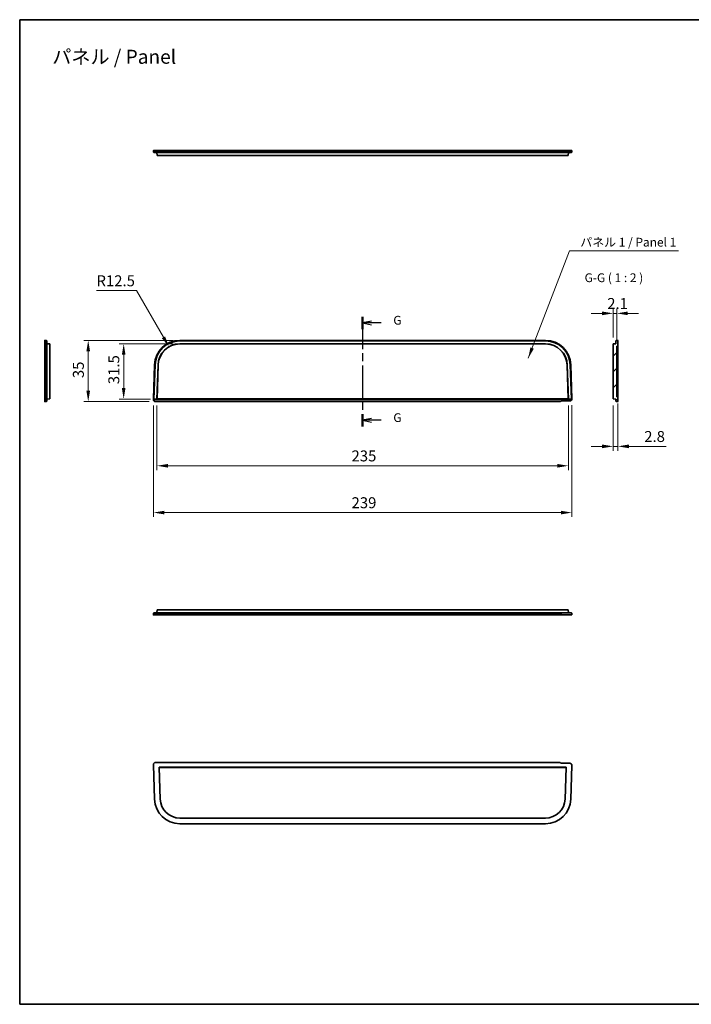
# Model space of a CAD drawing. Units: millimetres. Extents: x 36 to 5550, y 20 to 1004.
# Drawn here: x 4768 to 5152, y 20 to 582 of the extents above; entities that cross this region are included whole.
import ezdxf

# ---------------------------------------------------------------- set-up
doc = ezdxf.new("R2010")
doc.units = ezdxf.units.MM
doc.header["$LTSCALE"] = 2.5
doc.linetypes.add('CHAIN', pattern=[0.3543, 0.2362, -0.0295, 0.0591, -0.0295])
doc.layers.get('Defpoints').update_dxf_attribs({"lineweight": 25})
for name, color, linetype, lineweight in [('Border (ISO)', 7, 'Continuous', 35), ('Dimension (ISO)', 7, 'Continuous', 18), ('Section Line (ISO)', 7, 'CHAIN', 25), ('Symbol (ISO)', 7, 'Continuous', 18), ('Visible (ISO)', 7, 'Continuous', 35)]:
    doc.layers.add(name, color=color, linetype=linetype, lineweight=lineweight)
doc.layers.add('Hatch (ISO)', color=1, linetype='Continuous', lineweight=18, true_color=0xff0000)
doc.styles.add('Note Text (TK)', font='MS PGothic.ttf')
doc.dimstyles.new('Default - Method 1b (TK)', dxfattribs={"dimscale": 2.5, "dimtxt": 2.5, "dimasz": 2.5, "dimexe": 1, "dimexo": 1.5, "dimgap": 1, "dimtad": 1, "dimtoh": 1, "dimrnd": 1e-08, "dimdsep": 46, "dimtxsty": 'Note Text (TK)', "dimcen": 0.09, "dimdle": 5, "dimclrd": 100, "dimclre": 100, "dimclrt": 7, "dimadec": 1, "dimazin": 1, "dimtfac": 1, "dimtmove": 0, "dimatfit": 3, "dimfxl": 0, "dimtolj": 1, "dimlwd": -1, "dimlwe": -1, "dimarcsym": 0})
doc.dimstyles.new('Default - Method 1b (TK)$7', dxfattribs={"dimscale": 2.5, "dimtxt": 2.5, "dimasz": 2.5, "dimexe": 1, "dimexo": 1.5, "dimgap": 1, "dimtad": 1, "dimtoh": 1, "dimrnd": 1e-08, "dimdsep": 46, "dimtxsty": 'Note Text (TK)', "dimcen": 0.09, "dimdle": 5, "dimclrd": 256, "dimclre": 100, "dimclrt": 7, "dimadec": 1, "dimazin": 1, "dimtfac": 1, "dimtmove": 0, "dimatfit": 3, "dimfxl": 0, "dimtolj": 1, "dimlwd": -1, "dimlwe": -1, "dimarcsym": 0})

# ---------------------------------------------------------------- blocks, each defined once
blk = doc.blocks.new('図面枠 tk図枠')
at = {"layer": 'Border (ISO)'}
for p, q in [((14.5, 289), (405.5, 289)), ((14.5, 289), (14.5, 8)), ((405.5, 289), (405.5, 8)), ((14.5, 8), (405.5, 8))]:
    blk.add_line(p, q, dxfattribs=at)
blk = doc.blocks.new('*D96')
at = {"layer": 'Defpoints', "color": 0, "transparency": 16777216}
for p in [(4827.66, 396.98), (4859.76, 396.98), (4846.66, 365.48)]:
    blk.add_point(p, dxfattribs=at)
at = {"layer": 'Dimension (ISO)', "color": 100, "transparency": 16777216}
for p, q in [((4856.01, 396.98), (4825.16, 396.98)), ((4827.66, 371.73), (4827.66, 390.73)), ((4842.91, 365.48), (4825.16, 365.48))]:
    blk.add_line(p, q, dxfattribs=at)
for points in [[(4826.62, 390.73), (4828.7, 390.73), (4827.66, 396.98)], [(4826.62, 371.73), (4828.7, 371.73), (4827.66, 365.48)]]:
    blk.add_solid(points, dxfattribs=at)
at = {"layer": 'Dimension (ISO)', "color": 7, "transparency": 16777216, "insert": (4822.03, 373.95), "char_height": 6.25, "attachment_point": 4, "rotation": 90, "style": 'Note Text (TK)'}
blk.add_mtext('\\A1;31.5', dxfattribs=at)
blk = doc.blocks.new('*D97')
at = {"layer": 'Defpoints', "color": 0, "transparency": 16777216}
for p in [(4807.41, 398.98), (4859.76, 398.98), (4845.9, 363.98)]:
    blk.add_point(p, dxfattribs=at)
at = {"layer": 'Dimension (ISO)', "color": 100, "transparency": 16777216}
for p, q in [((4856.01, 398.98), (4804.91, 398.98)), ((4807.41, 370.23), (4807.41, 392.73)), ((4842.15, 363.98), (4804.91, 363.98))]:
    blk.add_line(p, q, dxfattribs=at)
for points in [[(4806.37, 392.73), (4808.45, 392.73), (4807.41, 398.98)], [(4806.37, 370.23), (4808.45, 370.23), (4807.41, 363.98)]]:
    blk.add_solid(points, dxfattribs=at)
at = {"layer": 'Dimension (ISO)', "color": 7, "transparency": 16777216, "insert": (4801.78, 377.4), "char_height": 6.25, "attachment_point": 4, "rotation": 90, "style": 'Note Text (TK)'}
blk.add_mtext('\\A1;35', dxfattribs=at)
blk = doc.blocks.new('*D98')
at = {"layer": 'Defpoints', "color": 0, "transparency": 16777216}
for p in [(4853.51, 395.31), (4859.76, 384.48)]:
    blk.add_point(p, dxfattribs=at)
at = {"layer": 'Dimension (ISO)', "color": 100, "transparency": 16777216}
for p, q in [((4812.11, 427.34), (4835.01, 427.34)), ((4835.01, 427.34), (4850.38, 400.72))]:
    blk.add_line(p, q, dxfattribs=at)
blk.add_solid([(4851.28, 401.24), (4849.48, 400.2), (4853.51, 395.31)], dxfattribs=at)
at = {"layer": 'Dimension (ISO)', "color": 7, "transparency": 16777216, "insert": (4812.11, 432.97), "char_height": 6.25, "attachment_point": 4, "style": 'Note Text (TK)'}
blk.add_mtext('\\A1;R12.5', dxfattribs=at)
blk = doc.blocks.new('*D99')
at = {"layer": 'Defpoints', "color": 0, "transparency": 16777216}
for p in [(4846.66, 365.48), (5081.66, 365.48), (5081.66, 327.39)]:
    blk.add_point(p, dxfattribs=at)
at = {"layer": 'Dimension (ISO)', "color": 100, "transparency": 16777216}
for p, q in [((4846.66, 361.73), (4846.66, 324.89)), ((5081.66, 361.73), (5081.66, 324.89)), ((4852.91, 327.39), (5075.41, 327.39))]:
    blk.add_line(p, q, dxfattribs=at)
for points in [[(4852.91, 328.43), (4852.91, 326.35), (4846.66, 327.39)], [(5075.41, 328.43), (5075.41, 326.35), (5081.66, 327.39)]]:
    blk.add_solid(points, dxfattribs=at)
at = {"layer": 'Dimension (ISO)', "color": 7, "transparency": 16777216, "insert": (4957.8, 333.01), "char_height": 6.25, "attachment_point": 4, "style": 'Note Text (TK)'}
blk.add_mtext('\\A1;235', dxfattribs=at)
blk = doc.blocks.new('*D100')
at = {"layer": 'Defpoints', "color": 0, "transparency": 16777216}
for p in [(4844.66, 365.49), (5083.65, 365.67), (5083.65, 300.67)]:
    blk.add_point(p, dxfattribs=at)
at = {"layer": 'Dimension (ISO)', "color": 100, "transparency": 16777216}
for p, q in [((4844.66, 361.74), (4844.66, 298.17)), ((5083.65, 361.92), (5083.65, 298.17)), ((4850.91, 300.67), (5077.4, 300.67))]:
    blk.add_line(p, q, dxfattribs=at)
for points in [[(4850.91, 301.71), (4850.91, 299.63), (4844.66, 300.67)], [(5077.4, 301.71), (5077.4, 299.63), (5083.65, 300.67)]]:
    blk.add_solid(points, dxfattribs=at)
at = {"layer": 'Dimension (ISO)', "color": 7, "transparency": 16777216, "insert": (4957.81, 306.29), "char_height": 6.25, "attachment_point": 4, "style": 'Note Text (TK)'}
blk.add_mtext('\\A1;239', dxfattribs=at)
blk = doc.blocks.new('2dTransSection6')
at = {"layer": 'Section Line (ISO)', "linetype": 'CHAIN', "ltscale": 15.684927}
blk.add_line((112.45, 204.24), (112.45, 172.9), dxfattribs=at)
at = {"layer": 'Section Line (ISO)', "linetype": 'Continuous', "lineweight": 50}
for p, q in [((112.45, 204.24), (112.45, 200.68)), ((112.45, 176.46), (112.45, 172.9))]:
    blk.add_line(p, q, dxfattribs=at)
at = {"layer": 'Section Line (ISO)', "linetype": 'Continuous'}
for p, q in [((114.95, 202.96), (112.45, 202.46)), ((114.95, 202.46), (112.45, 202.46)), ((112.45, 202.46), (114.95, 201.96)), ((117.76, 202.46), (114.95, 202.46)), ((114.95, 175.18), (112.45, 174.68)), ((114.95, 174.68), (112.45, 174.68)), ((112.45, 174.68), (114.95, 174.18)), ((117.76, 174.68), (114.95, 174.68))]:
    blk.add_line(p, q, dxfattribs=at)
at = {"layer": 'Section Line (ISO)', "char_height": 2.5, "attachment_point": 7, "style": 'Note Text (TK)'}
for insert in [(121.21, 201.19), (121.21, 173.4)]:
    blk.add_mtext('G', dxfattribs=dict(at, insert=insert))
blk = doc.blocks.new('*D101')
at = {"layer": 'Defpoints', "color": 0, "transparency": 16777216}
for p in [(5109.29, 414.38), (5107.19, 396.92), (5109.29, 395.71)]:
    blk.add_point(p, dxfattribs=at)
at = {"layer": 'Dimension (ISO)', "color": 100, "transparency": 16777216}
for p, q in [((5107.19, 400.67), (5107.19, 416.88)), ((5109.29, 399.46), (5109.29, 416.88)), ((5100.94, 414.38), (5094.69, 414.38)), ((5107.19, 414.38), (5109.29, 414.38)), ((5115.54, 414.38), (5121.79, 414.38))]:
    blk.add_line(p, q, dxfattribs=at)
for points in [[(5100.94, 415.42), (5100.94, 413.34), (5107.19, 414.38)], [(5115.54, 415.42), (5115.54, 413.34), (5109.29, 414.38)]]:
    blk.add_solid(points, dxfattribs=at)
at = {"layer": 'Dimension (ISO)', "color": 7, "transparency": 16777216, "insert": (5103.85, 420.01), "char_height": 6.25, "attachment_point": 4, "style": 'Note Text (TK)'}
blk.add_mtext('\\A1;2.1', dxfattribs=at)
blk = doc.blocks.new('*D102')
at = {"layer": 'Defpoints', "color": 0, "transparency": 16777216}
for p in [(5107.19, 365.54), (5109.99, 366.73), (5109.99, 338.46)]:
    blk.add_point(p, dxfattribs=at)
at = {"layer": 'Dimension (ISO)', "color": 100, "transparency": 16777216}
for p, q in [((5107.19, 361.79), (5107.19, 335.96)), ((5109.99, 362.98), (5109.99, 335.96)), ((5100.94, 338.46), (5094.69, 338.46)), ((5107.19, 338.46), (5109.99, 338.46)), ((5116.24, 338.46), (5137.54, 338.46))]:
    blk.add_line(p, q, dxfattribs=at)
for points in [[(5100.94, 339.51), (5100.94, 337.42), (5107.19, 338.46)], [(5116.24, 339.51), (5116.24, 337.42), (5109.99, 338.46)]]:
    blk.add_solid(points, dxfattribs=at)
at = {"layer": 'Dimension (ISO)', "color": 7, "transparency": 16777216, "insert": (5124.99, 344.09), "char_height": 6.25, "attachment_point": 4, "style": 'Note Text (TK)'}
blk.add_mtext('\\A1;2.8', dxfattribs=at)

msp = doc.modelspace()

# ---------------------------------------------------------------- hatches: boundary and pattern name
at = {"layer": 'Hatch (ISO)'}
h = msp.add_hatch(dxfattribs=at)
h.set_pattern_fill('ANSI31', color=256, scale=50.8, style=0)
h.set_pattern_definition([(45, (4739.25, 4), (-4.49013, 4.49013), [])])
edge = h.paths.add_edge_path()
edge.add_ellipse((5109.8885, 398.8806), major_axis=(0.1, 0), ratio=1, start_angle=0, end_angle=90)
edge.add_line((5109.8885, 398.9806), (5109.0885, 398.9806))
edge.add_line((5109.0885, 398.9806), (5108.7885, 398.6806))
edge.add_line((5108.7885, 398.6806), (5108.7885, 396.9806))
edge.add_line((5108.7885, 396.9806), (5107.1885, 396.9248))
edge.add_line((5107.1885, 396.9248), (5107.1885, 365.5365))
edge.add_line((5107.1885, 365.5365), (5108.7885, 365.4806))
edge.add_line((5108.7885, 365.4806), (5108.8305, 364.2804))
edge.add_line((5108.8305, 364.2804), (5109.1409, 363.9806))
edge.add_line((5109.1409, 363.9806), (5109.8885, 363.9806))
edge.add_ellipse((5109.8885, 364.0806), major_axis=(0, -0.1), ratio=1, start_angle=0, end_angle=90)
edge.add_line((5109.9885, 364.0806), (5109.9885, 366.7306))
edge.add_line((5109.9885, 366.7306), (5109.2885, 366.7551))
edge.add_line((5109.2885, 366.7551), (5109.2885, 395.7062))
edge.add_line((5109.2885, 395.7062), (5109.9885, 395.7306))
edge.add_line((5109.9885, 395.7306), (5109.9885, 398.8806))

# ---------------------------------------------------------------- linework, layer by layer
at = {"layer": 'Visible (ISO)'}
for p, q in [((4844.6478, 507.2046), (4844.6478, 506.4135)), ((4844.6552, 506.4046), (4844.6488, 506.4117)), ((4844.9552, 506.1046), (4844.6552, 506.4046)), ((4845.263, 506.4046), (4844.6552, 506.4046)), ((4844.7478, 507.3046), (4844.7484, 507.3046)), ((4845.3629, 507.3046), (4844.7484, 507.3046)), ((4844.9552, 506.1046), (4845.5628, 506.1046)), ((4845.263, 506.4046), (4859.7559, 506.4046)), ((4845.3629, 507.3046), (4859.7559, 507.3046)), ((4859.7559, 506.1046), (4845.5628, 506.1046)), ((4846.656, 506.1046), (4846.7136, 504.5046)), ((5068.5561, 507.3046), (4859.7559, 507.3046)), ((5068.5561, 506.4046), (4859.7559, 506.4046)), ((4859.7559, 506.1046), (5068.5561, 506.1046)), ((5068.5561, 507.3046), (5082.9491, 507.3046)), ((5068.5561, 506.4046), (5083.049, 506.4046)), ((5082.7492, 506.1046), (5068.5561, 506.1046)), ((5081.656, 506.1046), (5081.5983, 504.5046)), ((5082.7492, 506.1046), (5083.3568, 506.1046)), ((5083.5511, 507.3046), (5082.9491, 507.3046)), ((5083.6511, 506.4046), (5083.049, 506.4046)), ((5083.3568, 506.1046), (5083.397, 506.1257)), ((5083.5511, 507.3046), (5083.5517, 507.3046)), ((5083.6517, 506.4039), (5083.6517, 507.2046)), ((4846.7136, 504.5046), (4847.3178, 504.5046)), ((4859.7559, 504.5046), (4847.3178, 504.5046)), ((4859.7559, 504.5046), (5068.5561, 504.5046)), ((5080.9942, 504.5046), (5068.5561, 504.5046)), ((5080.9942, 504.5046), (5081.5983, 504.5046)), ((4782.5832, 384.9304), (4782.5832, 398.8806)), ((4783.4832, 398.9806), (4782.6832, 398.9806)), ((4783.4832, 398.9806), (4783.7832, 398.6806)), ((4783.4832, 384.9336), (4783.4832, 398.9806)), ((4783.7832, 398.6806), (4783.7832, 384.9242)), ((4783.7832, 396.9806), (4785.3832, 396.9248)), ((4785.3832, 396.9248), (4785.3832, 384.8693)), ((5068.5561, 398.9806), (4859.7559, 398.9806)), ((4859.7559, 398.6806), (5068.5561, 398.6806)), ((5068.5561, 396.9806), (4859.7559, 396.9806)), ((4859.7559, 396.9248), (5068.5561, 396.9248)), ((5108.7885, 396.9806), (5107.1885, 396.9248)), ((5107.1885, 396.9248), (5107.1885, 365.5365)), ((5109.0885, 398.9806), (5108.7885, 398.6806)), ((5108.7885, 398.6806), (5108.7885, 396.9806)), ((5109.8885, 398.9806), (5109.0885, 398.9806)), ((5109.2885, 395.7062), (5109.9885, 395.7306)), ((5109.2885, 366.7551), (5109.2885, 395.7062)), ((5109.9885, 395.7306), (5109.9885, 398.8806)), ((5109.9885, 395.7306), (5109.9885, 384.832)), ((4782.5832, 384.9304), (4782.5832, 365.2666)), ((4783.4832, 384.9336), (4783.4832, 365.4859)), ((4783.7832, 365.4806), (4783.7832, 384.9242)), ((4785.3832, 365.5365), (4785.3832, 384.8693)), ((4845.263, 384.9336), (4844.6552, 365.4859)), ((4844.9552, 365.4806), (4845.5628, 384.9242)), ((4847.262, 384.8711), (4846.656, 365.4806)), ((4846.7136, 365.5365), (4847.3178, 384.8693)), ((5080.9942, 384.8693), (5081.5983, 365.5365)), ((5081.656, 365.4806), (5081.05, 384.8711)), ((5082.7492, 384.9242), (5083.3568, 365.4806)), ((5083.6511, 365.6697), (5083.049, 384.9336)), ((5109.9885, 384.832), (5109.9885, 366.7306)), ((4783.4832, 365.4859), (4783.476, 365.2801)), ((4783.7832, 365.4806), (4783.4832, 365.4859)), ((4783.7755, 365.2603), (4783.7832, 365.4806)), ((4783.7832, 365.4806), (4785.3832, 365.5365)), ((4844.6552, 365.4859), (4844.6488, 365.2801)), ((4844.9552, 365.4806), (4844.6552, 365.4859)), ((4844.9483, 365.2603), (4844.9552, 365.4806)), ((4844.9552, 365.4806), (4846.656, 365.4806)), ((4846.656, 365.4806), (4846.7136, 365.5365)), ((4846.656, 365.4806), (5081.656, 365.4806)), ((5081.5983, 365.5365), (4846.7136, 365.5365)), ((5081.656, 365.4806), (5081.5983, 365.5365)), ((5081.656, 365.4806), (5083.3568, 365.4806)), ((5083.3568, 365.4806), (5083.397, 364.8744)), ((5107.1885, 365.5365), (5108.7885, 365.4806)), ((5108.7885, 365.4806), (5108.8305, 364.2804)), ((5109.9885, 366.7306), (5109.2885, 366.7551)), ((5109.9885, 364.0806), (5109.9885, 366.7306)), ((4782.5832, 364.0806), (4782.5832, 365.2666)), ((4782.6832, 363.9806), (4783.4308, 363.9806)), ((4783.7413, 364.2804), (4783.4308, 363.9806)), ((5077.3495, 364.2804), (4845.8978, 364.2804)), ((4845.8978, 363.9806), (5076.5373, 363.9806)), ((5077.4538, 364.3806), (5082.4017, 364.3806)), ((5108.8305, 364.2804), (5109.1409, 363.9806)), ((5109.1409, 363.9806), (5109.8885, 363.9806)), ((4844.6478, 242.3722), (4844.6478, 243.1632)), ((4844.6552, 243.1722), (4844.6488, 243.165)), ((4844.9552, 243.4722), (4844.6552, 243.1722)), ((4845.8978, 242.2722), (4844.7478, 242.2722)), ((4844.9483, 243.4645), (4844.9552, 243.4722)), ((4844.9552, 243.4722), (4846.656, 243.4722)), ((5077.3495, 243.4302), (4845.8978, 243.4302)), ((4845.8978, 243.1198), (5076.5373, 243.1198)), ((4845.8978, 242.2722), (5077.0272, 242.2722)), ((4846.656, 243.4722), (4846.7136, 245.0722)), ((4846.656, 243.4722), (5081.656, 243.4722)), ((5081.5983, 245.0722), (4846.7136, 245.0722)), ((5077.3538, 242.2722), (5077.0272, 242.2722)), ((5077.3538, 242.2722), (5082.4017, 242.2722)), ((5077.4538, 242.3722), (5077.4538, 243.4337)), ((5077.4538, 243.4337), (5082.4017, 243.4337)), ((5081.656, 243.4722), (5081.5983, 245.0722)), ((5081.656, 243.4722), (5083.3568, 243.4722)), ((5083.5517, 242.2722), (5082.4017, 242.2722)), ((5083.3568, 243.4722), (5083.397, 243.451)), ((5083.6517, 243.1728), (5083.6517, 242.3722)), ((5076.5373, 158.0272), (4845.8978, 158.0272)), ((5077.4538, 157.6272), (5077.3538, 157.5272)), ((5082.4017, 157.6272), (5077.4538, 157.6272)), ((4844.6484, 156.7381), (4845.263, 137.0743)), ((4848.5114, 137.1758), (4847.9457, 155.2772)), ((4847.9457, 155.2772), (5080.3663, 155.2772)), ((4847.9457, 155.2772), (4847.9709, 155.2527)), ((5080.3411, 155.2527), (4847.9709, 155.2527)), ((4847.9709, 155.2527), (4848.5358, 137.1765)), ((5079.7762, 137.1765), (5080.3411, 155.2527)), ((5080.3663, 155.2772), (5079.8006, 137.1758)), ((5080.3663, 155.2772), (5080.3411, 155.2527)), ((5083.049, 137.0743), (5083.6511, 156.3381)), ((4859.7559, 126.3016), (5068.5561, 126.3016)), ((5068.5561, 126.2772), (4859.7559, 126.2772)), ((4859.7559, 123.0272), (5068.5561, 123.0272))]:
    msp.add_line(p, q, dxfattribs=at)
for centre, radius, start, end in [((4844.7478, 507.2046), 0.1, 90, 180), ((5083.5517, 507.2046), 0.1, 0, 90), ((4782.6832, 398.8806), 0.1, 90, 180), ((4859.7559, 384.4806), 14.5, 90, 178.21), ((4859.7559, 384.4806), 14.2, 90, 178.21), ((4859.7559, 384.4806), 12.5, 90, 178.21), ((4859.7559, 384.4806), 12.4441, 90, 178.21), ((5068.5561, 384.4806), 14.5, 1.79, 90), ((5068.5561, 384.4806), 14.2, 1.79, 90), ((5068.5561, 384.4806), 12.5, 1.79, 90), ((5068.5561, 384.4806), 12.4441, 1.79, 90), ((5109.8885, 398.8806), 0.1, 0, 90), ((5082.4017, 365.6306), 1.25, 322.77095, 1.79), ((4782.6832, 364.0806), 0.1, 180, 270), ((5076.5373, 365.2306), 1.25, 270, 310.522912), ((5076.5373, 365.2306), 1.25, 310.522912, 317.156357), ((5082.4017, 365.6306), 1.25, 270, 322.77095), ((5109.8885, 364.0806), 0.1, 270, 0), ((4844.7478, 242.3722), 0.1, 180, 270), ((5083.5517, 242.3722), 0.1, 270, 0), ((4845.8978, 156.7772), 1.25, 90, 181.79), ((5076.5373, 156.7772), 1.25, 49.215779, 66.926082), ((5082.4017, 156.3772), 1.25, 358.21, 90), ((4859.7559, 137.5272), 14.5, 181.79, 270), ((4859.7559, 137.5272), 11.25, 181.79, 270), ((4859.7559, 137.5272), 11.2256, 181.79, 270), ((5068.5561, 137.5272), 11.2256, 270, 358.21), ((5068.5561, 137.5272), 11.25, 270, 358.21), ((5068.5561, 137.5272), 14.5, 270, 358.21)]:
    msp.add_arc(centre, radius, start, end, dxfattribs=at)
for centre, major_axis, ratio, start_param, end_param in [((5082.4017, 505.1546), (1.2498, 1.2498), 0.01562197, 5.6177951, 6.298806), ((5076.5373, 244.4142), (0, -1.2944), 0.96568877, 0, 0.70725823), ((5076.5373, 243.4634), (-1.25, 0), 0.03492077, 2.27805456, 2.39383002), ((5082.4017, 243.4774), (-1.25, 0), 0.03492077, 1.57079633, 2.49182315), ((5082.4017, 244.4222), (1.2498, -1.2498), 0.01562197, 0.0156207, 0.6653902)]:
    msp.add_ellipse(centre, major_axis=major_axis, ratio=ratio, start_param=start_param, end_param=end_param, dxfattribs=at)
msp.add_open_spline([(4844.6484, 506.4121), (4844.648, 506.4126), (4844.6478, 506.413), (4844.6478, 506.4135)], degree=3, dxfattribs=at)
for points, knots in [([(4844.6488, 506.4117), (4844.6487, 506.4118), (4844.6486, 506.4119), (4844.6485, 506.412), (4844.6485, 506.412), (4844.6484, 506.4121)], [-1.60203772041, -1.60203772041, -1.60203772041, -1.60203772041, -1.59785082553, -1.59785082553, -1.59366393065, -1.59366393065, -1.59366393065, -1.59366393065]), ([(4783.4756, 365.2697), (4783.4684, 365.0638), (4783.4612, 364.8561), (4783.4509, 364.5596), (4783.4473, 364.4564), (4783.4442, 364.3661), (4783.441, 364.2758), (4783.4384, 364.1985), (4783.4327, 364.0353), (4783.4308, 363.9806), (4783.4308, 363.9806)], [-1.59366393, -1.59366393, -1.59366393, -1.59366393, -1.09928747, -1.09928747, -0.80101886, -0.80101886, -0.80101886, -0.50275025, -0.50275025, 0, 0, 0, 0]), ([(4783.476, 365.2801), (4783.4759, 365.2784), (4783.4759, 365.2767), (4783.4758, 365.2732), (4783.4757, 365.2714), (4783.4756, 365.2697)], [-1.60203772041, -1.60203772041, -1.60203772041, -1.60203772041, -1.59785082553, -1.59785082553, -1.59366393065, -1.59366393065, -1.59366393065, -1.59366393065]), ([(4783.7413, 364.2804), (4783.7418, 364.2968), (4783.7427, 364.3213), (4783.747, 364.4435), (4783.749, 364.5014), (4783.7514, 364.5693), (4783.7537, 364.6371), (4783.7564, 364.7148), (4783.7643, 364.9385), (4783.7698, 365.0958), (4783.7752, 365.2524)], [0, 0, 0, 0, 0.50275025, 0.50275025, 0.80101886, 0.80101886, 0.80101886, 1.09928747, 1.09928747, 1.59366393, 1.59366393, 1.59366393, 1.59366393]), ([(4783.7752, 365.2524), (4783.7753, 365.2537), (4783.7753, 365.255), (4783.7754, 365.2577), (4783.7754, 365.259), (4783.7755, 365.2603)], [1.59366393065, 1.59366393065, 1.59366393065, 1.59366393065, 1.59785082553, 1.59785082553, 1.60203772041, 1.60203772041, 1.60203772041, 1.60203772041]), ([(4844.6484, 365.2697), (4844.642, 365.0638), (4844.6875, 364.8561), (4844.8358, 364.5596), (4844.9086, 364.4564), (4844.995, 364.3661), (4845.0815, 364.2758), (4845.1816, 364.1985), (4845.4756, 364.0353), (4845.6866, 363.9806), (4845.8978, 363.9806)], [-1.59366393, -1.59366393, -1.59366393, -1.59366393, -1.09928747, -1.09928747, -0.80101886, -0.80101886, -0.80101886, -0.50275025, -0.50275025, 0, 0, 0, 0]), ([(4844.6488, 365.2801), (4844.6487, 365.2784), (4844.6486, 365.2767), (4844.6485, 365.2732), (4844.6485, 365.2714), (4844.6484, 365.2697)], [-1.60203772041, -1.60203772041, -1.60203772041, -1.60203772041, -1.59785082553, -1.59785082553, -1.59366393065, -1.59366393065, -1.59366393065, -1.59366393065]), ([(4845.8978, 364.2804), (4845.7386, 364.2804), (4845.5796, 364.3213), (4845.3574, 364.4435), (4845.2815, 364.5014), (4845.2157, 364.5693), (4845.15, 364.6371), (4845.0944, 364.7148), (4844.9804, 364.9385), (4844.9445, 365.0958), (4844.9481, 365.2524)], [0, 0, 0, 0, 0.50275025, 0.50275025, 0.80101886, 0.80101886, 0.80101886, 1.09928747, 1.09928747, 1.59366393, 1.59366393, 1.59366393, 1.59366393]), ([(4844.9481, 365.2524), (4844.9481, 365.2537), (4844.9481, 365.255), (4844.9482, 365.2577), (4844.9482, 365.259), (4844.9483, 365.2603)], [1.59366393065, 1.59366393065, 1.59366393065, 1.59366393065, 1.59785082553, 1.59785082553, 1.60203772041, 1.60203772041, 1.60203772041, 1.60203772041]), ([(4844.6484, 243.1646), (4844.642, 243.1574), (4844.6875, 243.1502), (4844.8358, 243.1399), (4844.9086, 243.1363), (4844.995, 243.1331), (4845.0815, 243.13), (4845.1816, 243.1273), (4845.4756, 243.1217), (4845.6866, 243.1198), (4845.8978, 243.1198)], [-1.59366393, -1.59366393, -1.59366393, -1.59366393, -1.09928747, -1.09928747, -0.80101886, -0.80101886, -0.80101886, -0.50275025, -0.50275025, 0, 0, 0, 0]), ([(4844.6488, 243.165), (4844.6487, 243.1649), (4844.6486, 243.1649), (4844.6485, 243.1647), (4844.6485, 243.1647), (4844.6484, 243.1646)], [-1.60203772041, -1.60203772041, -1.60203772041, -1.60203772041, -1.59785082553, -1.59785082553, -1.59366393065, -1.59366393065, -1.59366393065, -1.59366393065]), ([(4845.8978, 243.4302), (4845.7386, 243.4302), (4845.5796, 243.4317), (4845.3574, 243.4359), (4845.2815, 243.438), (4845.2157, 243.4403), (4845.15, 243.4427), (4845.0944, 243.4454), (4844.9804, 243.4532), (4844.9445, 243.4587), (4844.9481, 243.4642)], [0, 0, 0, 0, 0.50275025, 0.50275025, 0.80101886, 0.80101886, 0.80101886, 1.09928747, 1.09928747, 1.59366393, 1.59366393, 1.59366393, 1.59366393]), ([(4844.9481, 243.4642), (4844.9481, 243.4642), (4844.9481, 243.4643), (4844.9482, 243.4644), (4844.9482, 243.4644), (4844.9483, 243.4645)], [1.59366393065, 1.59366393065, 1.59366393065, 1.59366393065, 1.59785082553, 1.59785082553, 1.60203772041, 1.60203772041, 1.60203772041, 1.60203772041]), ([(5076.5373, 242.3722), (5076.6218, 242.3483), (5076.7226, 242.3199), (5076.8765, 242.286), (5076.9596, 242.2722), (5077.0272, 242.2722)], [0, 0, 0, 0, 0.0263220584, 0.0263220584, 0.0483808269, 0.0483808269, 0.0483808269, 0.0483808269]), ([(5077.3538, 242.2722), (5077.3671, 242.2722), (5077.3812, 242.2749), (5077.4073, 242.2864), (5077.4193, 242.2952), (5077.4358, 242.3139), (5077.4423, 242.3239), (5077.4513, 242.3468), (5077.4538, 242.3596), (5077.4538, 242.3722)], [0.0171956463, 0.0171956463, 0.0171956463, 0.0171956463, 0.0224615097, 0.0224615097, 0.027727373, 0.027727373, 0.0314975568, 0.0314975568, 0.0352677405, 0.0352677405, 0.0352677405, 0.0352677405]), ([(5076.5373, 158.0272), (5076.6218, 158.0272), (5076.7226, 158.0163), (5076.8765, 157.9824), (5076.9596, 157.956), (5077.0272, 157.9272)], [0, 0, 0, 0, 0.0263220584, 0.0263220584, 0.0483808269, 0.0483808269, 0.0483808269, 0.0483808269]), ([(5077.3538, 157.7236), (5077.3671, 157.7122), (5077.3812, 157.6995), (5077.4073, 157.675), (5077.4193, 157.6631), (5077.4358, 157.6463), (5077.4423, 157.6395), (5077.4513, 157.6299), (5077.4538, 157.6272), (5077.4538, 157.6272)], [0.0171956463, 0.0171956463, 0.0171956463, 0.0171956463, 0.0224615097, 0.0224615097, 0.027727373, 0.027727373, 0.0314975568, 0.0314975568, 0.0352677405, 0.0352677405, 0.0352677405, 0.0352677405])]:
    msp.add_open_spline(points, degree=3, knots=knots, dxfattribs=at)

# ---------------------------------------------------------------- block references
at = {"xscale": 2, "yscale": 2, "zscale": 2}
msp.add_blockref('図面枠 tk図枠', (4739.25, 4), dxfattribs=at)
at = {"layer": 'Section Line (ISO)', "xscale": 2, "yscale": 2, "zscale": 2}
msp.add_blockref('2dTransSection6', (4739.25, 4), dxfattribs=at)

# ---------------------------------------------------------------- texts
at = {"layer": 'Symbol (ISO)', "color": 7, "line_spacing_factor": 1.5, "style": 'Note Text (TK)'}
for s, insert, char_height, width, attachment_point in [('{\\fＭＳ Ｐゴシック|b0|i0;\\H8.0000;パネル / Panel}', (4786.8532, 560.8492), 8, 75.976605, 4), ('{パネル 1 / Panel 1}', (5088.461, 450.938), 5, 59.532166, 7)]:
    msp.add_mtext(s, dxfattribs=dict(at, insert=insert, char_height=char_height, width=width, attachment_point=attachment_point))
at = {"layer": 'Symbol (ISO)', "color": 7, "insert": (5090.926, 430.6558), "char_height": 5, "attachment_point": 7, "style": 'Note Text (TK)'}
msp.add_mtext('G-G ( 1 : 2 )', dxfattribs=at)

# ---------------------------------------------------------------- dimensions: what is measured, and where the dimension line sits
at = {"layer": 'Dimension (ISO)', "color": 100, "true_color": 0x00ff3f}
dim = msp.add_radius_dim(center=(4859.7559, 384.4806), mpoint=(4853.5059, 395.3059), dimstyle='Default - Method 1b (TK)', override={"dimtih": 1, "dimdec": 2, "dimcen": 0, "dimtp": 0, "dimtm": 0, "dimtdec": 2, "dimtofl": 0}, dxfattribs=at)
dim.commit()
dim.dimension.update_dxf_attribs({"geometry": '*D98', "text_midpoint": (4822.0909, 427.3429), "dimtype": 164})
for base, p1, p2, angle, override, picture, middle in [((5109.2885, 414.3828), (5107.1885, 396.9248), (5109.2885, 395.7062), 180, {"dimtoh": 0, "dimdec": 2, "dimtp": 0, "dimtm": 0, "dimtdec": 2, "dimtofl": 1, "dimatfit": 1}, '*D101', (5108.2385, 414.3828)), ((4807.4075, 398.9806), (4845.8978, 363.9806), (4859.7559, 398.9806), 270, {"dimtoh": 0, "dimdec": 2, "dimtp": 0, "dimtm": 0, "dimtdec": 2, "dimtofl": 0, "dimatfit": 1}, '*D97', (4807.4075, 381.4806)), ((4827.6598, 396.9806), (4846.656, 365.4806), (4859.7559, 396.9806), 90, {"dimtoh": 0, "dimdec": 2, "dimtp": 0, "dimtm": 0, "dimtdec": 2, "dimtofl": 0, "dimatfit": 1}, '*D96', (4827.6598, 381.2306)), ((5083.6511, 300.6697), (4844.6552, 365.4859), (5083.6511, 365.6697), 180, {"dimtoh": 0, "dimdec": 2, "dimtp": 0, "dimtm": 0, "dimtdec": 2, "dimtofl": 0, "dimatfit": 1}, '*D100', (4964.1531, 300.6697)), ((5081.656, 327.3881), (4846.656, 365.4806), (5081.656, 365.4806), 180, {"dimtoh": 0, "dimdec": 2, "dimtp": 0, "dimtm": 0, "dimtdec": 2, "dimtofl": 0, "dimatfit": 1}, '*D99', (4964.156, 327.3881)), ((5109.9885, 338.4645), (5107.1885, 365.5365), (5109.9885, 366.7306), 180, {"dimtoh": 0, "dimdec": 2, "dimtp": 0, "dimtm": 0, "dimtdec": 2, "dimtofl": 1, "dimatfit": 1}, '*D102', (5130.0134, 338.4645))]:
    dim = msp.add_linear_dim(base=base, p1=p1, p2=p2, angle=angle, dimstyle='Default - Method 1b (TK)', override=override, dxfattribs=at)
    dim.commit()
    dim.dimension.update_dxf_attribs({"geometry": picture, "text_midpoint": middle, "dimtype": 160})

# ---------------------------------------------------------------- leaders
at = {"layer": 'Symbol (ISO)', "color": 100, "true_color": 0x00ff40, "annotation_type": 0, "has_hookline": 1, "hookline_direction": 0, "text_width": 56.108}
msp.add_leader([(5058.7229, 388.7251), (5082.211, 450.1047), (5088.461, 450.1047)], dimstyle='Default - Method 1b (TK)$7', override={"dimgap": 0, "dimtad": 1}, dxfattribs=at)

doc.saveas('drawing.dxf')
